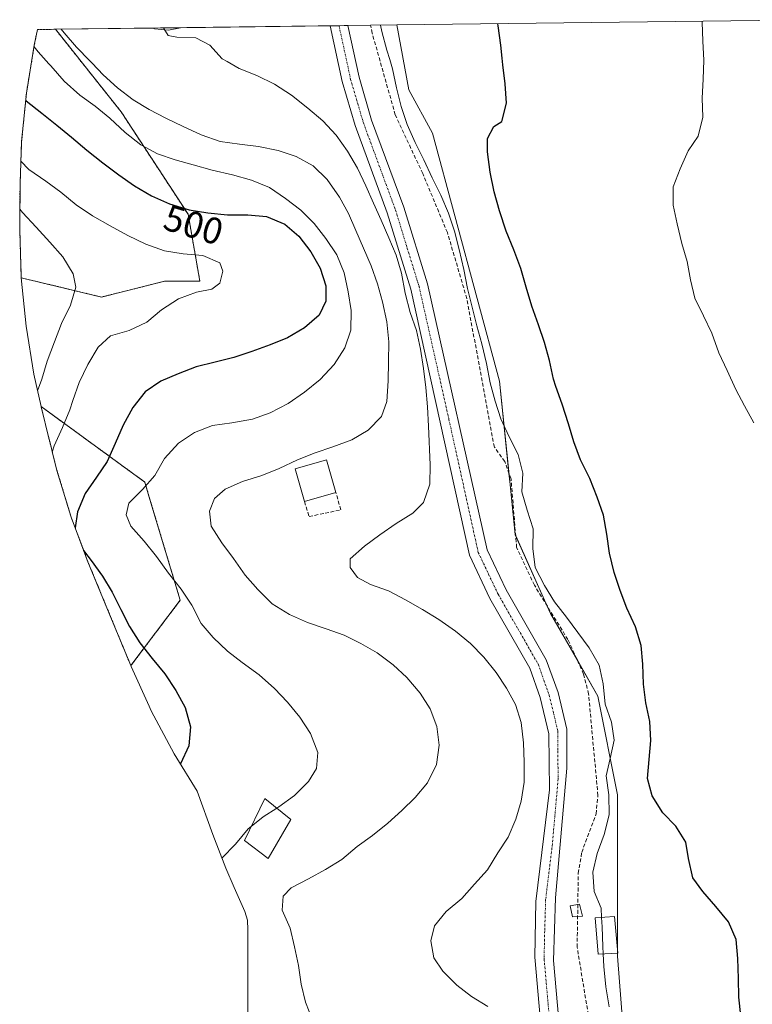
# Model space of a CAD drawing. Units: metres. Extents: x 590428 to 591415, y 4653098 to 4655001.
# Drawn here: x 590473 to 590670, y 4654728 to 4654993 of the extents above; entities that cross this region are included whole.
import ezdxf
from ezdxf.enums import TextEntityAlignment as Align

# ---------------------------------------------------------------- set-up
doc = ezdxf.new("R2010")
doc.units = ezdxf.units.M
doc.header["$MEASUREMENT"] = 0
for name, pattern in [('TRAZO_Y_PUNTO', [1, 0.5, -0.25, 0, -0.25]), ('TRAZOS', [0.75, 0.5, -0.25]), ('TRAZOSX2', [1.5, 1, -0.5])]:
    doc.linetypes.add(name, pattern=pattern)
for name, color, linetype, lineweight in [('Arbolado forestal', 92, 'TRAZOS', 0), ('Arbolado forestal CxS', 92, 'Continuous', 0), ('Carretera de calzada única', 19, 'Continuous', 13), ('Carretera de calzada única Cxs', 19, 'Continuous', 13), ('Carretera de calzada única eje', 19, 'TRAZO_Y_PUNTO', 0), ('Corriente artificial lineal', 5, 'TRAZOSX2', 13), ('Corriente natural lineal', 142, 'Continuous', 13), ('Cultivos leñosos', 92, 'Continuous', 0), ('Cultivos leñosos CxS', 92, 'Continuous', 0), ('Curva de nivel maestra', 36, 'Continuous', 30), ('Curva de nivel normal', 36, 'Continuous', 0), ('Edificación', 1, 'Continuous', 13), ('Edificación Cxs', 1, 'Continuous', 13), ('Edificación industrial', 135, 'Continuous', 13), ('Edificación industrial Cxs', 135, 'Continuous', 13), ('Edificación ligera', 1, 'Continuous', 0), ('Edificación ligera Cxs', 1, 'Continuous', 0), ('Matorral', 135, 'Continuous', 0), ('Matorral CxS', 135, 'Continuous', 0), ('Muro lineal', 1, 'TRAZOSX2', 13), ('Rótulo de curva de nivel directora', 19, 'Continuous', 0)]:
    doc.layers.add(name, color=color, linetype=linetype, lineweight=lineweight)
doc.styles.add('Arial', font='txt', dxfattribs={"height": 0.2})

# ---------------------------------------------------------------- blocks, each defined once
blk = doc.blocks.new('*U150')
at = {"layer": 'Arbolado forestal CxS', "color": 92, "linetype": 'Continuous', "lineweight": 0}
for points in [[(590511.98, 4654922.26, 505.87), (590495.05, 4654918.03, 508.18), (590473.5, 4654923.19, 514.18), (590473.07, 4654936.27, 511.95), (590473.08, 4654938, 511.46), (590473.17, 4654948.43, 508.01), (590473.59, 4654959.78, 503.51), (590474.87, 4654972.81, 499.37), (590477, 4654985.71, 495.21), (590477.84, 4654989.91, 493.84), (590482.71, 4654989.97, 491.87), (590500.34, 4654967.77, 493.23), (590518.33, 4654940.26, 501.52), (590521.51, 4654922.26, 504.97), (590511.98, 4654922.26, 505.87)], [(590516.21, 4654836.54, 495.64), (590502.94, 4654818.96, 502.05), (590497.76, 4654831.49, 501.74), (590491.42, 4654846.86, 501.1), (590486.89, 4654858.9, 500.48), (590483.09, 4654871.43, 504.02), (590482.08, 4654875.39, 505.16), (590481.42, 4654878.08, 505.87), (590480.75, 4654880.78, 506.63), (590480.02, 4654883.77, 507.49), (590478.87, 4654888.45, 508.4), (590478.85, 4654888.54, 508.42), (590478.83, 4654888.6, 508.43), (590506.69, 4654868.29, 495.47), (590507.81, 4654864.55, 494.28), (590516.21, 4654836.54, 495.64)]]:
    blk.add_polyline3d(points, close=True, dxfattribs=at)

msp = doc.modelspace()

# ---------------------------------------------------------------- linework, layer by layer
at = {"layer": 'Arbolado forestal', "color": 92, "linetype": 'TRAZOS', "lineweight": 0}
for points in [[(590473.5, 4654923.19, 514.18), (590473.07, 4654936.27, 511.95), (590473.08, 4654938, 511.46), (590473.17, 4654948.43, 508.01), (590473.59, 4654959.78, 503.51), (590474.87, 4654972.81, 499.37), (590477, 4654985.71, 495.21), (590477.84, 4654989.91, 493.84)], [(590482.7, 4654989.97, 491.88), (590500.34, 4654967.77, 493.23), (590518.33, 4654940.26, 501.52), (590521.51, 4654922.26, 504.97), (590511.98, 4654922.26, 505.87), (590495.05, 4654918.03, 508.18), (590473.5, 4654923.19, 514.18)], [(590477.84, 4654989.91, 493.84), (590482.7, 4654989.97, 491.88)], [(590502.94, 4654818.96, 502.05), (590497.76, 4654831.5, 501.74), (590491.42, 4654846.86, 501.1), (590486.89, 4654858.9, 500.48), (590483.09, 4654871.43, 504.02), (590482.08, 4654875.39, 505.16), (590481.42, 4654878.08, 505.87), (590480.75, 4654880.79, 506.63), (590480.02, 4654883.77, 507.49), (590478.87, 4654888.45, 508.4), (590478.85, 4654888.54, 508.42), (590478.83, 4654888.6, 508.43)], [(590478.83, 4654888.6, 508.43), (590506.69, 4654868.29, 495.47), (590507.81, 4654864.55, 494.28), (590516.21, 4654836.54, 495.64), (590502.94, 4654818.96, 502.05)]]:
    msp.add_polyline3d(points, dxfattribs=at)
at = {"layer": 'Carretera de calzada única', "color": 19, "linetype": 'Continuous', "lineweight": 13}
for points in [[(590556.52, 4654990.91, 482.32), (590561.29, 4654990.97, 482.26)], [(590623.43, 4654522.96, 484.28), (590628.08, 4654540.09, 484.64), (590629.22, 4654548.43, 485.21), (590629.35, 4654558.42, 485.55), (590621.34, 4654626.02, 485.21), (590616.8, 4654680.84, 485.43), (590611.52, 4654740.66, 483.48), (590611.81, 4654755.62, 483.04), (590615.45, 4654785.59, 483.43), (590615.31, 4654800.64, 483.58), (590613, 4654810.37, 483.44), (590610.17, 4654818.32, 483.44), (590599.45, 4654837.05, 482.71), (590593.96, 4654848.62, 482.88), (590578.18, 4654920.17, 485.38), (590571.86, 4654940.65, 484.97), (590563.22, 4654964.11, 483.81), (590559.74, 4654975.94, 483.11), (590556.52, 4654990.9, 482.32), (590556.52, 4654990.91, 482.32)], [(590561.29, 4654990.97, 482.26), (590564.27, 4654977.1, 482.75), (590567.66, 4654965.58, 483.37), (590576.29, 4654942.15, 484.72), (590582.64, 4654921.55, 484.61), (590598.68, 4654850.12, 482.48), (590603.84, 4654839.3, 482.33), (590614.61, 4654820.52, 482.59), (590617.76, 4654811.71, 482.88), (590620.16, 4654801.89, 482.28), (590620.11, 4654791.44, 482.41), (590617.05, 4654756.55, 482.84), (590616.52, 4654739.69, 483.36), (590621.7, 4654681.29, 485.35), (590626.24, 4654626.5, 485.1), (590634.27, 4654558.82, 484.53), (590634.22, 4654548.82, 484.3), (590633.06, 4654539.79, 484.26), (590628.28, 4654521.79, 483.86)]]:
    msp.add_polyline3d(points, dxfattribs=at)
at = {"layer": 'Carretera de calzada única Cxs', "color": 19, "linetype": 'Continuous', "lineweight": 13}
msp.add_polyline3d([(590616.8, 4654680.84, 485.43), (590611.52, 4654740.66, 483.48), (590611.81, 4654755.62, 483.04), (590615.45, 4654785.59, 483.43), (590615.31, 4654800.64, 483.58), (590613, 4654810.37, 483.44), (590610.17, 4654818.32, 483.44), (590599.45, 4654837.05, 482.71), (590593.96, 4654848.62, 482.88), (590578.18, 4654920.17, 485.38), (590571.86, 4654940.65, 484.97), (590563.22, 4654964.11, 483.81), (590559.74, 4654975.94, 483.11), (590556.52, 4654990.9, 482.32), (590556.52, 4654990.91, 482.32), (590561.29, 4654990.97, 482.26), (590564.27, 4654977.1, 482.75), (590567.66, 4654965.58, 483.37), (590576.29, 4654942.15, 484.72), (590582.64, 4654921.55, 484.61), (590598.68, 4654850.12, 482.48), (590603.84, 4654839.3, 482.33), (590614.61, 4654820.52, 482.59), (590617.76, 4654811.71, 482.88), (590620.16, 4654801.89, 482.28), (590620.11, 4654791.44, 482.41), (590617.05, 4654756.55, 482.84), (590616.52, 4654739.69, 483.36), (590621.7, 4654681.29, 485.35)], dxfattribs=at)
at = {"layer": 'Carretera de calzada única eje', "color": 19, "linetype": 'TRAZO_Y_PUNTO', "lineweight": 0}
msp.add_polyline3d([(590558.9, 4654990.94, 482.29), (590562.01, 4654976.52, 483.04), (590565.44, 4654964.85, 483.8), (590574.08, 4654941.4, 484.88), (590577.25, 4654931.1, 485.04), (590580.41, 4654920.86, 485.33), (590588.43, 4654885.15, 483.98), (590596.32, 4654849.37, 482.78), (590599.07, 4654843.59, 482.5), (590601.65, 4654838.18, 482.51), (590607.01, 4654828.81, 482.72), (590612.39, 4654819.42, 483.09), (590613.97, 4654815.02, 483.14), (590615.38, 4654811.04, 483.36), (590616.58, 4654806.13, 483.43), (590617.74, 4654801.27, 483.03), (590617.71, 4654796.04, 483), (590617.78, 4654788.52, 482.94), (590616.25, 4654771.07, 483.19), (590614.43, 4654756.09, 483.02), (590614.17, 4654747.66, 483.11), (590614.02, 4654740.18, 483.43), (590616.66, 4654710.27, 484.83)], dxfattribs=at)
at = {"layer": 'Corriente artificial lineal', "color": 5, "linetype": 'TRAZOSX2', "lineweight": 13}
msp.add_polyline3d([(590632.51, 4654685.2, 480.91), (590622.89, 4654743.31, 481.04), (590623.21, 4654763.17, 480.96), (590624.12, 4654768.76, 481.23), (590627.99, 4654779.11, 480.3), (590628.47, 4654784.08, 480.29), (590625.98, 4654811.35, 480.95), (590624.63, 4654816.7, 480.79), (590620.41, 4654825.98, 480.42), (590611.39, 4654840.61, 480.77), (590606.64, 4654850.69, 480.43), (590605.13, 4654869.09, 480.74), (590603.44, 4654873.8, 480.67), (590600.64, 4654877.72, 480.83), (590593.25, 4654917.59, 480.31), (590588.03, 4654935.32, 480.32), (590581.39, 4654951.18, 480.21), (590574.01, 4654967.01, 480.7), (590567.81, 4654988.92, 480.47), (590567.39, 4654991.04, 480.38)], dxfattribs=at)
at = {"layer": 'Corriente natural lineal', "color": 142, "linetype": 'Continuous', "lineweight": 13}
msp.add_polyline3d([(590516.3, 4654990.4, 485.59), (590513.09, 4654989.74, 485.93), (590509.29, 4654990.1, 486.36), (590508.96, 4654990.3, 486.4), (590508.95, 4654990.31, 486.4)], dxfattribs=at)
at = {"layer": 'Cultivos leñosos', "color": 92, "linetype": 'Continuous', "lineweight": 0}
for points in [[(590574.45, 4654991.13, 478.41), (590686.72, 4654992.55, 468.66)], [(590574.45, 4654991.13, 478.41), (590577.67, 4654973.71, 478.21), (590584.02, 4654962.07, 477.52), (590602.01, 4654895.4, 479.29), (590604.55, 4654870.72, 480.77), (590604.86, 4654867.61, 480.81), (590606.25, 4654854.12, 480.46), (590606.38, 4654853.82, 480.42), (590614.86, 4654834.98, 480.52), (590615.77, 4654832.96, 480.63), (590622.95, 4654820.4, 480.78), (590628.47, 4654810.73, 479.93), (590633.76, 4654784.27, 478.8), (590633.76, 4654742.11, 477.7), (590633.76, 4654741.72, 477.69), (590633.76, 4654740.88, 477.67), (590636.94, 4654699.61, 477.88), (590647.48, 4654652.5, 475.69), (590654.93, 4654619.17, 475.17), (590654.93, 4654605.67, 476.16), (590654.93, 4654584.25, 477.02), (590658.11, 4654558.85, 477.95), (590650.7, 4654519.69, 479.31)]]:
    msp.add_polyline3d(points, dxfattribs=at)
at = {"layer": 'Cultivos leñosos CxS', "color": 92, "linetype": 'Continuous', "lineweight": 0}
msp.add_polyline3d([(590636.94, 4654699.6, 477.88), (590633.76, 4654740.88, 477.67), (590633.76, 4654784.27, 478.8), (590628.47, 4654810.73, 479.93), (590615.77, 4654832.96, 480.63), (590606.25, 4654854.12, 480.46), (590604.87, 4654867.61, 480.81), (590602.01, 4654895.4, 479.29), (590584.02, 4654962.07, 477.52), (590577.67, 4654973.71, 478.21), (590574.45, 4654991.13, 478.41), (590686.72, 4654992.55, 468.66)], dxfattribs=at)
at = {"layer": 'Curva de nivel maestra', "color": 36, "linetype": 'Continuous', "lineweight": 30}
for points in [[(590666.88, 4654724.91, 475), (590666.36, 4654729.91, 475), (590666.27, 4654734.93, 475), (590666.11, 4654740.24, 475), (590665.62, 4654745.36, 475), (590663.6, 4654750.08, 475), (590660.2, 4654754.22, 475), (590656.7, 4654758.31, 475), (590654, 4654761.97, 475), (590652.8, 4654767.11, 475), (590652.14, 4654771.51, 475), (590649.41, 4654775.79, 475), (590645.92, 4654779.44, 475), (590643.07, 4654784.01, 475), (590641.77, 4654788.68, 475), (590642.28, 4654793.7, 475), (590642.67, 4654798.84, 475), (590642.43, 4654803.93, 475), (590641.36, 4654808.95, 475), (590640.74, 4654814.03, 475), (590640.54, 4654819.38, 475), (590640.1, 4654824.4, 475), (590638.54, 4654829.36, 475), (590636.29, 4654834.38, 475), (590634.43, 4654839.14, 475), (590632.88, 4654843.97, 475), (590631.62, 4654849.23, 475), (590630.83, 4654854.32, 475), (590629.94, 4654859.41, 475), (590628.24, 4654864.26, 475), (590626.33, 4654869.3, 475), (590623.78, 4654874.26, 475), (590621.96, 4654879.11, 475), (590620.53, 4654883.93, 475), (590618.86, 4654889.21, 475), (590617.2, 4654893.98, 475), (590616.53, 4654895.95, 475), (590615.42, 4654900.99, 475), (590614.13, 4654905.83, 475), (590612.5, 4654910.59, 475), (590610.71, 4654915.53, 475), (590609.19, 4654920.66, 475), (590607.72, 4654925.65, 475), (590605.92, 4654930.74, 475), (590603.82, 4654935.71, 475), (590602.03, 4654941.16, 475), (590600.62, 4654946.28, 475), (590599.49, 4654951.58, 475), (590598.82, 4654957.02, 475), (590598.78, 4654960.65, 475), (590600.48, 4654963.82, 475), (590602.62, 4654965.19, 475), (590603.94, 4654970.1, 475), (590603.55, 4654975.33, 475), (590602.92, 4654980.4, 475), (590602.73, 4654982.25, 475), (590602.35, 4654985.75, 475), (590601.7, 4654990.9, 475), (590601.59, 4654991.48, 475)], [(590474.68, 4654970.91, 500), (590474.81, 4654970.79, 500), (590478.99, 4654967.39, 500), (590483.01, 4654964.19, 500), (590487.02, 4654960.98, 500), (590491.16, 4654957.46, 500), (590495.45, 4654954.07, 500), (590499.73, 4654950.85, 500), (590503.92, 4654947.94, 500), (590508.54, 4654945.26, 500), (590513.36, 4654943.07, 500), (590518.63, 4654941.49, 500), (590523.6, 4654940.66, 500), (590528.89, 4654940.09, 500), (590534.38, 4654940.1, 500), (590539.43, 4654939.64, 500), (590544.3, 4654937.61, 500), (590548.1, 4654934.36, 500), (590551.3, 4654930.16, 500), (590553.85, 4654925.78, 500), (590555.32, 4654921, 500), (590555.38, 4654916.94, 500), (590553.6, 4654913.17, 500), (590549.61, 4654909.72, 500), (590545.02, 4654907.07, 500), (590540.39, 4654905.15, 500), (590535.44, 4654903.4, 500), (590530.64, 4654901.76, 500), (590525.6, 4654900.49, 500), (590520.47, 4654899.26, 500), (590515.69, 4654897.42, 500), (590511.01, 4654895.44, 500), (590506.76, 4654892.59, 500), (590503.5, 4654888.38, 500), (590500.91, 4654883.63, 500), (590498.69, 4654878.67, 500), (590496.6, 4654873.86, 500), (590493.75, 4654869.57, 500), (590490.64, 4654865.24, 500), (590488.59, 4654860.29, 500), (590488, 4654855.96, 500), (590488.01, 4654855.92, 500)], [(590490.26, 4654849.95, 500), (590492.32, 4654847.21, 500), (590495.34, 4654843.05, 500), (590497.88, 4654838.73, 500), (590500.25, 4654834.01, 500), (590502.56, 4654829.47, 500), (590505.35, 4654825.12, 500), (590508.66, 4654820.88, 500), (590512.04, 4654816.74, 500), (590515.02, 4654812.29, 500), (590517.51, 4654807.7, 500), (590519.02, 4654802.53, 500), (590518.55, 4654797.4, 500), (590516.26, 4654792.59, 500)]]:
    msp.add_polyline3d(points, dxfattribs=at)
at = {"layer": 'Curva de nivel normal', "color": 36, "linetype": 'Continuous', "lineweight": 0}
for points in [[(590629.48, 4654751.27, 480), (590629.36, 4654753.8, 480), (590627.46, 4654758.3, 480), (590627.14, 4654763.43, 480), (590628.25, 4654768.49, 480), (590630.15, 4654773.57, 480), (590631.52, 4654778.86, 480), (590631.43, 4654784.21, 480), (590630.71, 4654789.33, 480), (590631.79, 4654794.01, 480), (590632.84, 4654798.91, 480), (590632.11, 4654803.75, 480), (590630.41, 4654808.63, 480), (590629.93, 4654814.09, 480), (590628.8, 4654819.12, 480), (590626.12, 4654823.75, 480), (590623.11, 4654827.89, 480), (590620.05, 4654831.99, 480), (590616.83, 4654836.12, 480), (590614.13, 4654840.51, 480), (590611.62, 4654845.3, 480), (590610.99, 4654850.48, 480), (590611.05, 4654855.69, 480), (590609.47, 4654860.79, 480), (590608.06, 4654865.7, 480), (590608.32, 4654870.72, 480), (590607.01, 4654875.75, 480), (590604.64, 4654880.45, 480), (590602.36, 4654885.3, 480), (590600.89, 4654890.08, 480), (590599.53, 4654894.95, 480), (590598.49, 4654900.19, 480), (590597.31, 4654905.45, 480), (590595.96, 4654910.27, 480), (590593.41, 4654920.33, 480), (590592.47, 4654925.38, 480), (590591.23, 4654930.79, 480), (590589.96, 4654935.69, 480), (590588.34, 4654940.58, 480), (590586.23, 4654945.37, 480), (590583.91, 4654950.04, 480), (590581.71, 4654954.89, 480), (590579.32, 4654959.53, 480), (590577.2, 4654964.39, 480), (590575.56, 4654969.23, 480), (590574.31, 4654974.2, 480), (590573.26, 4654979.33, 480), (590572.51, 4654981.87, 480), (590572.51, 4654981.88, 480), (590571.74, 4654984.4, 480), (590570.4, 4654989.36, 480), (590570.07, 4654991.08, 480)], [(590670.38, 4654884.2, 470), (590667.88, 4654888.78, 470), (590665.53, 4654893.2, 470), (590663.23, 4654898.28, 470), (590660.98, 4654903.05, 470), (590659.05, 4654908.3, 470), (590656.87, 4654913, 470), (590654.56, 4654917.73, 470), (590653.37, 4654922.6, 470), (590652.49, 4654927.53, 470), (590651.07, 4654932.4, 470), (590649.74, 4654937.67, 470), (590648.72, 4654942.69, 470), (590648.67, 4654947.61, 470), (590650.6, 4654952.5, 470), (590652.74, 4654957.3, 470), (590655.42, 4654961.21, 470), (590656.66, 4654966.38, 470), (590656.49, 4654971.44, 470), (590656.8, 4654976.54, 470), (590656.9, 4654981.71, 470), (590656.69, 4654986.81, 470), (590656.49, 4654991.91, 470), (590656.49, 4654992.17, 470)], [(590484.2, 4654989.99, 490), (590485.06, 4654988.99, 490), (590488.34, 4654985.19, 490), (590491.92, 4654981.53, 490), (590492.56, 4654980.86, 490), (590495.51, 4654977.71, 490), (590499.36, 4654974.26, 490), (590503.58, 4654971.02, 490), (590507.85, 4654968.41, 490), (590512.39, 4654966.08, 490), (590516.98, 4654963.81, 490), (590521.86, 4654961.58, 490), (590526.95, 4654959.85, 490), (590532.15, 4654959.11, 490), (590537.29, 4654958.44, 490), (590542.54, 4654957.43, 490), (590547.38, 4654955.83, 490), (590551.93, 4654953.28, 490), (590555.71, 4654949.6, 490), (590559.02, 4654944.9, 490), (590561.4, 4654940.47, 490), (590563.37, 4654935.87, 490), (590565.44, 4654931.13, 490), (590567.52, 4654926.4, 490), (590569.21, 4654921.6, 490), (590570.54, 4654916.76, 490), (590571.79, 4654911.39, 490), (590572.27, 4654905.95, 490), (590572.16, 4654900.63, 490), (590572.1, 4654895.47, 490), (590571.74, 4654889.97, 490), (590570.27, 4654885.96, 490), (590566.77, 4654882.25, 490), (590562.31, 4654879.68, 490), (590557.26, 4654877.79, 490), (590552.51, 4654876.18, 490), (590547.75, 4654874.27, 490), (590542.81, 4654871.91, 490), (590538.11, 4654870.02, 490), (590532.99, 4654868.48, 490), (590528.33, 4654866.4, 490), (590525.41, 4654863.9, 490), (590524.06, 4654860.49, 490), (590524.52, 4654856.44, 490), (590527.37, 4654852.01, 490), (590530.53, 4654847.73, 490), (590533.71, 4654843.28, 490), (590537.04, 4654839.44, 490), (590540.89, 4654835.6, 490), (590545.57, 4654832.67, 490), (590550.44, 4654830.55, 490), (590555.45, 4654828.89, 490), (590560.29, 4654827.15, 490), (590564.79, 4654824.95, 490), (590569.13, 4654822.37, 490), (590573.43, 4654819.17, 490), (590577.15, 4654815.75, 490), (590580.68, 4654811.6, 490), (590583.39, 4654807.32, 490), (590585.17, 4654802.62, 490), (590585.78, 4654797.6, 490), (590585.06, 4654792.38, 490), (590582.72, 4654787.43, 490), (590579.39, 4654783.51, 490), (590575.76, 4654780.07, 490), (590572, 4654776.67, 490), (590567.86, 4654773.36, 490), (590563.78, 4654770.37, 490), (590559.62, 4654766.88, 490), (590555.29, 4654764.17, 490), (590550.65, 4654761.65, 490), (590545.99, 4654759.26, 490), (590543.92, 4654757.04, 490), (590543.62, 4654753.21, 490), (590545.75, 4654748.41, 490), (590546.95, 4654743.39, 490), (590548.02, 4654738.39, 490), (590548.75, 4654733.41, 490), (590549.87, 4654728.52, 490), (590551.87, 4654723.49, 490)], [(590598.88, 4654727.4, 485), (590594.54, 4654730.03, 485), (590590.58, 4654733.09, 485), (590586.81, 4654736.88, 485), (590584.37, 4654740.43, 485), (590583.55, 4654745, 485), (590584.52, 4654749.03, 485), (590587.73, 4654752.93, 485), (590591.9, 4654756.37, 485), (590595.34, 4654760.27, 485), (590598.79, 4654764.08, 485), (590601.6, 4654768.66, 485), (590604.36, 4654772.87, 485), (590606.39, 4654777.7, 485), (590607.81, 4654782.54, 485), (590608.63, 4654787.68, 485), (590608.63, 4654793.05, 485), (590608.44, 4654798.21, 485), (590607.81, 4654803.65, 485), (590606.34, 4654808.48, 485), (590603.92, 4654812.87, 485), (590601.16, 4654817.16, 485), (590597.8, 4654821.23, 485), (590594.19, 4654824.94, 485), (590590.23, 4654828.23, 485), (590585.74, 4654831.4, 485), (590581.33, 4654834.01, 485), (590576.72, 4654836.69, 485), (590572.23, 4654839.08, 485), (590567.35, 4654840.74, 485), (590563.82, 4654842.67, 485), (590561.9, 4654845.37, 485), (590561.9, 4654847.66, 485), (590565.7, 4654851.04, 485), (590569.88, 4654854.09, 485), (590574.23, 4654857.19, 485), (590578.76, 4654859.95, 485), (590581.64, 4654862.84, 485), (590583.27, 4654867.71, 485), (590583.39, 4654872.92, 485), (590582.94, 4654883.3, 485), (590582.69, 4654888.49, 485), (590582.19, 4654893.69, 485), (590581.57, 4654898.78, 485), (590580.83, 4654903.99, 485), (590579.71, 4654909, 485), (590578.05, 4654913.91, 485), (590576.67, 4654919.06, 485), (590575.7, 4654924.43, 485), (590574.28, 4654929.25, 485), (590572.27, 4654933.91, 485), (590570.24, 4654938.69, 485), (590568.14, 4654943.28, 485), (590566.1, 4654947.88, 485), (590563.89, 4654952.62, 485), (590561.15, 4654957.18, 485), (590558.1, 4654961.52, 485), (590554.52, 4654965.33, 485), (590550.47, 4654968.75, 485), (590546.09, 4654972.3, 485), (590541.51, 4654975.23, 485), (590536.84, 4654977.56, 485), (590532.07, 4654979.44, 485), (590528.81, 4654981.32, 485), (590528.8, 4654981.32, 485), (590527.51, 4654982.05, 485), (590524.2, 4654985.73, 485), (590520.44, 4654987.72, 485), (590515.26, 4654987.82, 485), (590512.97, 4654988.29, 485), (590511.85, 4654990.19, 485), (590511.92, 4654990.34, 485)], [(590476.92, 4654985.24, 495), (590478.05, 4654983.93, 495), (590480.9, 4654980.71, 495), (590481.41, 4654980.12, 495), (590485.06, 4654976.05, 495), (590489.25, 4654972.28, 495), (590493.37, 4654969.35, 495), (590497.26, 4654966.11, 495), (590501.39, 4654962.25, 495), (590505.6, 4654958.95, 495), (590510.08, 4654956.52, 495), (590514.84, 4654954.87, 495), (590519.66, 4654953.54, 495), (590524.8, 4654952.14, 495), (590530.31, 4654950.82, 495), (590535.41, 4654949.45, 495), (590540.19, 4654947.43, 495), (590544.53, 4654944.52, 495), (590548.63, 4654941.35, 495), (590552.2, 4654937.8, 495), (590555.32, 4654933.79, 495), (590558.34, 4654929.33, 495), (590560.28, 4654924.52, 495), (590561.39, 4654919.45, 495), (590562.19, 4654914.42, 495), (590562.11, 4654909.14, 495), (590560.45, 4654904.36, 495), (590557.62, 4654899.91, 495), (590553.84, 4654895.86, 495), (590549.64, 4654892.44, 495), (590545.2, 4654889.43, 495), (590540.4, 4654886.89, 495), (590535.6, 4654885.19, 495), (590530.09, 4654884.2, 495), (590524.87, 4654883.48, 495), (590520.06, 4654881.63, 495), (590515.71, 4654878.71, 495), (590512.02, 4654874.59, 495), (590509.38, 4654870.1, 495), (590506.12, 4654866.3, 495), (590502.37, 4654862.64, 495), (590501.67, 4654859.45, 495), (590502.97, 4654856.45, 495), (590506.56, 4654852.38, 495), (590509.84, 4654848.31, 495), (590513.07, 4654843.8, 495), (590516.5, 4654839.5, 495), (590519.3, 4654835.22, 495), (590521.84, 4654830.32, 495), (590525.09, 4654826.5, 495), (590528.91, 4654822.85, 495), (590532.89, 4654819.77, 495), (590537.47, 4654816.5, 495), (590541.55, 4654812.83, 495), (590545.07, 4654809.15, 495), (590548.39, 4654805.16, 495), (590551.27, 4654800.7, 495), (590553.21, 4654795.63, 495), (590552.81, 4654791.32, 495), (590550.71, 4654787.85, 495), (590546.94, 4654784.11, 495), (590542.75, 4654781.03, 495), (590542.17, 4654780.66, 495)], [(590473.39, 4654954.49, 505), (590475.57, 4654952.31, 505), (590480.08, 4654949.2, 505), (590484.16, 4654946.17, 505), (590488.26, 4654942.82, 505), (590492.68, 4654939.84, 505), (590497.4, 4654937.14, 505), (590502.11, 4654934.59, 505), (590506.97, 4654932.26, 505), (590512.02, 4654930.48, 505), (590517.04, 4654929.64, 505), (590522.3, 4654929.19, 505), (590526.9, 4654927.22, 505), (590527.67, 4654924.95, 505), (590526.89, 4654921.79, 505), (590524.68, 4654920.17, 505), (590520.56, 4654919.35, 505), (590515.71, 4654917.56, 505), (590511.18, 4654914.57, 505), (590507.21, 4654911.25, 505), (590502.52, 4654909.02, 505), (590497.48, 4654907.58, 505), (590494.12, 4654904.56, 505), (590491.35, 4654899.92, 505), (590489.06, 4654895.08, 505), (590487.36, 4654890.23, 505), (590486.51, 4654887.74, 505), (590484.54, 4654882.98, 505), (590482.32, 4654878.06, 505), (590481.84, 4654876.34, 505)], [(590473.11, 4654941.61, 510), (590473.85, 4654940.78, 510), (590477.54, 4654936.81, 510), (590481.21, 4654932.76, 510), (590484.63, 4654928.81, 510), (590487.42, 4654924.3, 510), (590488.2, 4654920.67, 510), (590486.73, 4654915.85, 510), (590484.34, 4654910.9, 510), (590482.47, 4654905.99, 510), (590480.42, 4654900.78, 510), (590478.99, 4654895.94, 510), (590477.89, 4654892.82, 510)], [(590542.17, 4654780.66, 495), (590538.54, 4654778.33, 495), (590535.32, 4654775.76, 495)], [(590535.32, 4654775.76, 495), (590534.47, 4654775.08, 495), (590531.08, 4654770.96, 495), (590527.42, 4654767.22, 495)], [(590629.48, 4654751.27, 480), (590629.6, 4654748.79, 480), (590629.82, 4654743.49, 480), (590629.92, 4654741.52, 480)], [(590629.92, 4654741.52, 480), (590630.09, 4654738.14, 480), (590630.59, 4654732.64, 480), (590631.46, 4654727.28, 480)]]:
    msp.add_polyline3d(points, dxfattribs=at)
at = {"layer": 'Edificación', "color": 1, "linetype": 'Continuous', "lineweight": 13}
for points in [[(590545.9, 4654777.65, 493.79), (590539.83, 4654767.15, 492.9), (590533.51, 4654772, 495.5), (590538.94, 4654783.26, 495.81), (590545.9, 4654777.65, 493.79)], [(590633.8, 4654741.72, 480.46), (590628.58, 4654741.45, 480.94), (590627.77, 4654751.15, 482.2), (590632.9, 4654751.51, 479.49), (590633.8, 4654741.72, 480.46)]]:
    msp.add_polyline3d(points, dxfattribs=at)
at = {"layer": 'Edificación Cxs', "color": 1, "linetype": 'Continuous', "lineweight": 13}
for points in [[(590545.9, 4654777.65, 493.79), (590539.83, 4654767.15, 492.9), (590533.51, 4654772, 495.5), (590538.94, 4654783.26, 495.81), (590545.9, 4654777.65, 493.79)], [(590633.8, 4654741.72, 480.46), (590628.58, 4654741.45, 480.94), (590627.77, 4654751.15, 482.2), (590632.9, 4654751.51, 479.49), (590633.8, 4654741.72, 480.46)]]:
    msp.add_polyline3d(points, close=True, dxfattribs=at)
at = {"layer": 'Edificación industrial', "color": 135, "linetype": 'Continuous', "lineweight": 13}
for points in [[(590549.6, 4654863.05, 489.33), (590547.07, 4654871.85, 491.08), (590555.5, 4654874.27, 492.08), (590558.03, 4654865.47, 489.62)], [(590558.03, 4654865.47, 489.62), (590549.6, 4654863.05, 489.33)]]:
    msp.add_polyline3d(points, dxfattribs=at)
at = {"layer": 'Edificación industrial Cxs', "color": 135, "linetype": 'Continuous', "lineweight": 13}
msp.add_polyline3d([(590558.03, 4654865.47, 489.62), (590549.6, 4654863.05, 489.33), (590547.07, 4654871.85, 491.08), (590555.5, 4654874.27, 492.08), (590558.03, 4654865.47, 489.62)], close=True, dxfattribs=at)
at = {"layer": 'Edificación ligera', "color": 1, "linetype": 'Continuous', "lineweight": 0}
msp.add_polyline3d([(590624.35, 4654751.6, 483.94), (590621.65, 4654751.42, 484.08), (590621.02, 4654754.38, 483.08), (590623.54, 4654754.83, 482.76), (590624.35, 4654751.6, 483.94)], dxfattribs=at)
at = {"layer": 'Edificación ligera Cxs', "color": 1, "linetype": 'Continuous', "lineweight": 0}
msp.add_polyline3d([(590624.35, 4654751.6, 483.94), (590621.65, 4654751.42, 484.08), (590621.02, 4654754.38, 483.08), (590623.54, 4654754.83, 482.76), (590624.35, 4654751.6, 483.94)], close=True, dxfattribs=at)
at = {"layer": 'Matorral', "color": 135, "linetype": 'Continuous', "lineweight": 0}
for points in [[(590482.7, 4654989.97, 491.88), (590508.95, 4654990.31, 486.4), (590516.3, 4654990.4, 485.59), (590556.52, 4654990.91, 482.32), (590558.9, 4654990.94, 482.29), (590561.29, 4654990.97, 482.26), (590567.39, 4654991.04, 480.38), (590574.45, 4654991.13, 478.41)], [(590574.45, 4654991.13, 478.41), (590577.67, 4654973.71, 478.21), (590584.02, 4654962.07, 477.52), (590602.01, 4654895.4, 479.29), (590604.55, 4654870.72, 480.77), (590604.86, 4654867.61, 480.81), (590606.25, 4654854.12, 480.46), (590606.38, 4654853.82, 480.42), (590614.86, 4654834.98, 480.52), (590615.77, 4654832.96, 480.63), (590622.95, 4654820.4, 480.78), (590628.47, 4654810.73, 479.93), (590633.76, 4654784.27, 478.8), (590633.76, 4654742.11, 477.7), (590633.76, 4654741.72, 477.69), (590633.76, 4654740.88, 477.67), (590636.94, 4654699.61, 477.88), (590647.48, 4654652.5, 475.69), (590654.93, 4654619.17, 475.17), (590654.93, 4654605.67, 476.16), (590654.93, 4654584.25, 477.02), (590658.11, 4654558.85, 477.95), (590650.7, 4654519.69, 479.31)], [(590482.7, 4654989.97, 491.88), (590500.34, 4654967.77, 493.23), (590518.33, 4654940.26, 501.52), (590521.51, 4654922.26, 504.97), (590511.98, 4654922.26, 505.87), (590495.05, 4654918.03, 508.18), (590473.5, 4654923.19, 514.18)], [(590478.83, 4654888.6, 508.43), (590476.91, 4654897.25, 510.1), (590474.78, 4654910.17, 512.93), (590473.5, 4654923.19, 514.18)], [(590478.83, 4654888.6, 508.43), (590506.69, 4654868.29, 495.47), (590507.81, 4654864.55, 494.28), (590516.21, 4654836.54, 495.64), (590502.94, 4654818.96, 502.05)], [(590535.22, 4654667.36, 504.26), (590534.86, 4654675.13, 501.81), (590534.58, 4654685.68, 498.83), (590534.51, 4654690.44, 497.42), (590534.35, 4654748, 492.76), (590534.33, 4654750.54, 492.53), (590533.57, 4654752.92, 492.47), (590530.7, 4654759.34, 492.68), (590528.47, 4654764.5, 493.52), (590524.98, 4654773.56, 495.91), (590520.78, 4654785.27, 498.41), (590514.59, 4654795.29, 500.79), (590508.43, 4654806.83, 502.18), (590507.86, 4654808.07, 502.27), (590503.02, 4654818.75, 502.04), (590502.94, 4654818.96, 502.05)]]:
    msp.add_polyline3d(points, dxfattribs=at)
at = {"layer": 'Matorral CxS', "color": 135, "linetype": 'Continuous', "lineweight": 0}
msp.add_polyline3d([(590534.51, 4654690.44, 497.42), (590534.35, 4654748, 492.76), (590534.33, 4654750.54, 492.53), (590533.57, 4654752.92, 492.47), (590530.7, 4654759.34, 492.68), (590528.47, 4654764.5, 493.52), (590524.98, 4654773.56, 495.91), (590520.78, 4654785.27, 498.41), (590514.59, 4654795.29, 500.79), (590508.43, 4654806.83, 502.18), (590507.86, 4654808.07, 502.27), (590503.02, 4654818.75, 502.04), (590502.94, 4654818.96, 502.05), (590516.21, 4654836.54, 495.64), (590507.81, 4654864.55, 494.28), (590506.69, 4654868.29, 495.47), (590478.83, 4654888.6, 508.43), (590476.91, 4654897.25, 510.1), (590474.78, 4654910.16, 512.93), (590473.5, 4654923.19, 514.18), (590495.05, 4654918.03, 508.18), (590511.98, 4654922.26, 505.87), (590521.51, 4654922.26, 504.97), (590518.33, 4654940.26, 501.52), (590500.34, 4654967.77, 493.23), (590482.71, 4654989.97, 491.87), (590574.45, 4654991.13, 478.41), (590577.67, 4654973.71, 478.21), (590584.02, 4654962.07, 477.52), (590602.01, 4654895.4, 479.29), (590604.87, 4654867.61, 480.81), (590606.25, 4654854.12, 480.46), (590615.77, 4654832.96, 480.63), (590628.47, 4654810.73, 479.93), (590633.76, 4654784.27, 478.8), (590633.76, 4654740.88, 477.67), (590636.94, 4654699.6, 477.88)], dxfattribs=at)
at = {"layer": 'Muro lineal', "color": 1, "linetype": 'TRAZOSX2', "lineweight": 13}
msp.add_polyline3d([(590549.6, 4654863.05, 489.33), (590550.88, 4654859.03, 488.31), (590555.14, 4654859.94, 489.12), (590559.39, 4654860.84, 488.22), (590558.03, 4654865.47, 489.62)], dxfattribs=at)

# ---------------------------------------------------------------- block references
at = {"layer": 'Arbolado forestal CxS', "color": 92, "linetype": 'Continuous', "lineweight": 0}
msp.add_blockref('*U150', (0, 0), dxfattribs=at)

# ---------------------------------------------------------------- texts
at = {"layer": 'Rótulo de curva de nivel directora', "color": 19, "linetype": 'Continuous', "lineweight": 0, "style": 'Arial'}
msp.add_text('500', height=7, rotation=-16.6893, dxfattribs=at).set_placement((590519.8, 4654937.45), align=Align.MIDDLE_CENTER)

doc.saveas('drawing.dxf')
